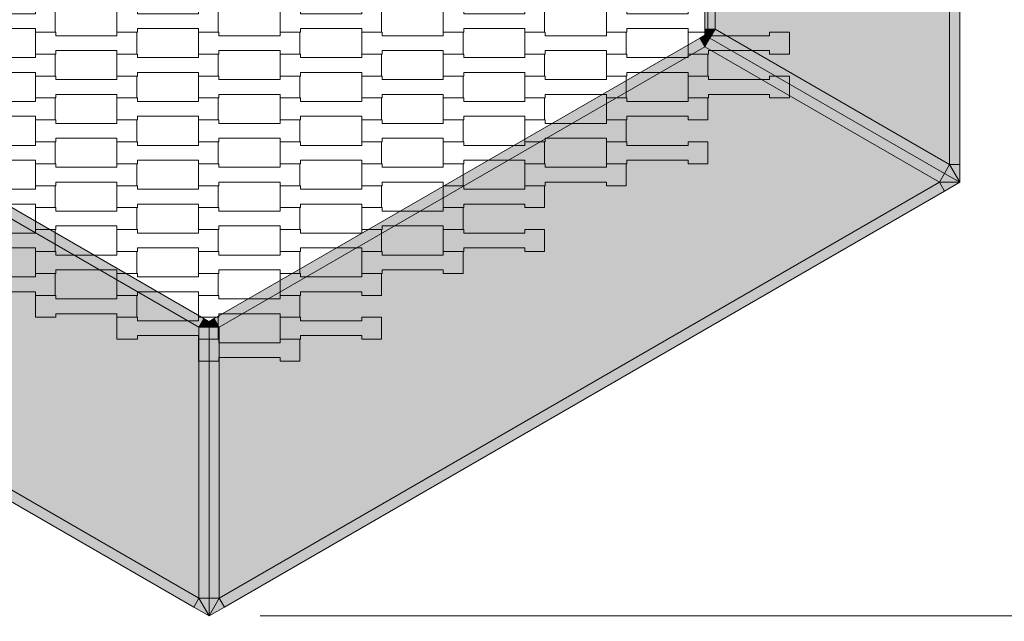
# Model space of a CAD drawing. Units: millimetres. Extents: x 16647 to 27147, y -7722 to 7128.
# Drawn here: x 21814 to 22780, y -1705 to -1116 of the extents above; entities that cross this region are included whole.
import ezdxf

# ---------------------------------------------------------------- set-up
doc = ezdxf.new("R2010")
doc.units = ezdxf.units.MM
doc.header["$MEASUREMENT"] = 0
doc.layers.add('3-Hexo3b', color=7, linetype='Continuous')
doc.layers.add('InterSystem-dimension', color=7, linetype='Continuous')
doc.dimstyles.new('GENERATED_STYLE__1', dxfattribs={"dimtxt": 100, "dimasz": 91.78744, "dimexe": 0.18, "dimexo": 50, "dimgap": 0.09, "dimtad": 1, "dimdec": 0, "dimzin": 0, "dimdsep": 46, "dimtxsty": 'Standard', "dimblk": 'ARROWHEAD_5', "dimblk1": 'ARROWHEAD_5', "dimblk2": 'ARROWHEAD_5', "dimcen": 0.09, "dimclrd": 7, "dimclre": 7, "dimclrt": 7, "dimadec": 1, "dimazin": 0, "dimtfac": 1, "dimtdec": 4, "dimtmove": 0, "dimatfit": 3, "dimfxl": 0, "dimtolj": 1, "dimtzin": 0, "dimarcsym": 0})
doc.dimstyles.new('GENERATED_STYLE__2', dxfattribs={"dimtxt": 100, "dimasz": 91.78744, "dimexe": 0.18, "dimexo": 50, "dimgap": 0.09, "dimtad": 1, "dimtih": 1, "dimtoh": 1, "dimdec": 0, "dimzin": 0, "dimdsep": 46, "dimtxsty": 'Standard', "dimblk": 'ARROWHEAD_5', "dimblk1": 'ARROWHEAD_5', "dimblk2": 'ARROWHEAD_5', "dimcen": 0.09, "dimclrd": 7, "dimclre": 7, "dimclrt": 7, "dimadec": 1, "dimazin": 0, "dimtfac": 1, "dimtdec": 4, "dimtmove": 0, "dimatfit": 3, "dimfxl": 0, "dimtolj": 1, "dimtzin": 0, "dimarcsym": 0})

# ---------------------------------------------------------------- blocks, each defined once
blk = doc.blocks.new('*D1')
at = {"layer": 'InterSystem-dimension', "linetype": 'Continuous', "lineweight": 13}
for points in [[(23751.77, 1275), (23726.77, 1181.7), (23776.77, 1181.7)], [(23751.77, -1700), (23776.77, -1606.7), (23726.77, -1606.7)]]:
    blk.add_hatch(color=7, dxfattribs=at).paths.add_polyline_path(points)
at = {"layer": 'InterSystem-dimension', "color": 7, "linetype": 'Continuous', "lineweight": 13}
for p, q in [((23842.35, 1275), (22786.12, 1275)), ((23751.77, 1275), (23726.77, 1181.7)), ((23751.77, 1275), (23776.77, 1181.7)), ((23776.77, 1181.7), (23726.77, 1181.7)), ((23751.77, -1606.7), (23751.77, 1181.7)), ((23751.77, -1700), (23726.77, -1606.7)), ((23726.77, -1606.7), (23776.77, -1606.7)), ((23751.77, -1700), (23776.77, -1606.7)), ((23842.35, -1700), (22050, -1700))]:
    blk.add_line(p, q, dxfattribs=at)
at = {"layer": 'InterSystem-dimension', "color": 7, "lineweight": 13, "insert": (23731.77, -364.27), "char_height": 100, "attachment_point": 7, "rotation": 90}
blk.add_mtext('\\A1;{\\pql;\\Ftxt.shx|c238;2975}', dxfattribs=at)
blk = doc.blocks.new('ARROWHEAD_5')
at = {"linetype": 'Continuous', "lineweight": 0}
blk.add_hatch(color=0, dxfattribs=at).paths.add_polyline_path([(-1, 0.2679), (0, 0), (-1, -0.2679)])
at = {"color": 0, "linetype": 'Continuous', "lineweight": 0}
blk.add_line((0, 0), (-1, 0), dxfattribs=at)
blk = doc.blocks.new('*D3')
at = {"layer": 'InterSystem-dimension', "linetype": 'Continuous', "lineweight": 13}
for points in [[(20527.76, -2035.48), (20621.06, -2060.48), (20621.06, -2010.48)], [(23472.24, -2035.48), (23378.94, -2010.48), (23378.94, -2060.48)]]:
    blk.add_hatch(color=7, dxfattribs=at).paths.add_polyline_path(points)
at = {"layer": 'InterSystem-dimension', "color": 7, "linetype": 'Continuous', "lineweight": 13}
for p, q in [((20527.76, -2126.06), (20527.76, -50)), ((23472.24, -2126.06), (23472.24, -50)), ((20527.76, -2035.48), (20621.06, -2010.48)), ((20621.06, -2010.48), (20621.06, -2060.48)), ((23472.24, -2035.48), (23378.94, -2010.48)), ((23378.94, -2060.48), (23378.94, -2010.48)), ((20527.76, -2035.48), (20621.06, -2060.48)), ((20621.06, -2035.48), (23378.94, -2035.48)), ((23472.24, -2035.48), (23378.94, -2060.48))]:
    blk.add_line(p, q, dxfattribs=at)
at = {"layer": 'InterSystem-dimension', "color": 7, "lineweight": 13, "insert": (21848.23, -2015.48), "char_height": 100, "attachment_point": 7}
blk.add_mtext('\\A1;{\\pql;\\Ftxt.shx|c238;2944}', dxfattribs=at)
blk = doc.blocks.new('*D4')
at = {"layer": 'InterSystem-dimension', "linetype": 'Continuous', "lineweight": 13}
for points in [[(19277.76, -3600.64), (19371.06, -3625.64), (19371.06, -3575.64)], [(24722.24, -3600.64), (24628.94, -3575.64), (24628.94, -3625.64)]]:
    blk.add_hatch(color=7, dxfattribs=at).paths.add_polyline_path(points)
at = {"layer": 'InterSystem-dimension', "color": 7, "linetype": 'Continuous', "lineweight": 13}
for p, q in [((24722.24, -3691.22), (24722.24, 383.01)), ((19277.76, -3691.22), (19277.76, 366.99)), ((19277.76, -3600.64), (19371.06, -3575.64)), ((19371.06, -3575.64), (19371.06, -3625.64)), ((24722.24, -3600.64), (24628.94, -3575.64)), ((24628.94, -3625.64), (24628.94, -3575.64)), ((19277.76, -3600.64), (19371.06, -3625.64)), ((19371.06, -3600.64), (24628.94, -3600.64)), ((24722.24, -3600.64), (24628.94, -3625.64))]:
    blk.add_line(p, q, dxfattribs=at)
at = {"layer": 'InterSystem-dimension', "color": 7, "lineweight": 13, "insert": (21848.23, -3580.64), "char_height": 100, "attachment_point": 7}
blk.add_mtext('\\A1;{\\pql;\\Ftxt.shx|c238;5444}', dxfattribs=at)
blk = doc.blocks.new('*D5')
at = {"layer": 'InterSystem-dimension', "linetype": 'Continuous', "lineweight": 13}
for points in [[(25513.17, 2486.41), (25488.17, 2393.11), (25538.17, 2393.11)], [(25513.17, -2911.32), (25538.17, -2818.02), (25488.17, -2818.02)]]:
    blk.add_hatch(color=7, dxfattribs=at).paths.add_polyline_path(points)
at = {"layer": 'InterSystem-dimension', "color": 7, "linetype": 'Continuous', "lineweight": 13}
for p, q in [((25603.75, 2486.41), (22786.12, 2486.41)), ((25513.17, 2486.41), (25488.17, 2393.11)), ((25513.17, 2486.41), (25538.17, 2393.11)), ((25538.17, 2393.11), (25488.17, 2393.11)), ((25513.17, -2818.02), (25513.17, 2393.11)), ((25513.17, -2911.32), (25488.17, -2818.02)), ((25488.17, -2818.02), (25538.17, -2818.02)), ((25513.17, -2911.32), (25538.17, -2818.02)), ((25603.75, -2911.32), (22050, -2911.32))]:
    blk.add_line(p, q, dxfattribs=at)
at = {"layer": 'InterSystem-dimension', "color": 7, "lineweight": 13, "insert": (25493.17, -364.23), "char_height": 100, "attachment_point": 7, "rotation": 90}
blk.add_mtext('\\A1;{\\pql;\\Ftxt.shx|c238;5398}', dxfattribs=at)

msp = doc.modelspace()

# ---------------------------------------------------------------- hatches: boundary and pattern name
at = {"layer": '3-Hexo3b', "linetype": 'Continuous', "lineweight": 13}
for points in [[(22496.12, -1124.89), (22726.12, -1257.68), (22726.12, -442.32), (22496.12, -575.11)], [(22726.12, -442.32), (22726.12, -1257.68), (22736.12, -1257.68), (22736.12, -442.32)], [(22486.12, -575.11), (22486.12, -1124.89), (22496.12, -1124.89), (22496.12, -575.11)], [(22486.12, -1124.89), (22486.12, -1130.66), (22496.12, -1124.89)], [(22496.12, -1124.89), (22486.12, -1130.66), (22491.12, -1133.55)], [(22491.12, -1133.55), (22721.12, -1266.34), (22726.12, -1257.68), (22496.12, -1124.89)], [(21518.88, -1133.55), (21513.88, -1142.21), (21990, -1417.1), (21995, -1408.44)], [(22481.12, -1133.55), (22005, -1408.44), (22010, -1417.1), (22486.12, -1142.21)], [(22481.12, -1133.55), (22486.12, -1142.21), (22486.12, -1130.66)], [(22486.12, -1142.21), (22491.12, -1133.55), (22486.12, -1130.66)], [(22491.12, -1133.55), (22486.12, -1142.21), (22716.12, -1275), (22721.12, -1266.34)], [(21283.88, -1275), (21990, -1682.68), (21990, -1417.1), (21513.88, -1142.21)], [(22010, -1682.68), (22716.12, -1275), (22486.12, -1142.21), (22010, -1417.1)], [(22726.12, -1257.68), (22721.12, -1266.34), (22736.12, -1275)], [(22736.12, -1275), (22736.12, -1257.68), (22726.12, -1257.68)], [(22716.12, -1275), (22736.12, -1275), (22721.12, -1266.34)], [(21283.88, -1275), (21278.88, -1283.66), (21985, -1691.34), (21990, -1682.68)], [(22010, -1682.68), (22015, -1691.34), (22721.12, -1283.66), (22716.12, -1275)], [(22716.12, -1275), (22721.12, -1283.66), (22736.12, -1275)], [(21995, -1408.44), (21990, -1417.1), (22000, -1411.32)], [(22005, -1408.44), (22000, -1411.32), (22010, -1417.1)], [(21990, -1417.1), (22000, -1417.1), (22000, -1411.32)], [(21990, -1417.1), (21990, -1682.68), (22000, -1682.68), (22000, -1417.1)], [(22000, -1411.32), (22000, -1417.1), (22010, -1417.1)], [(22000, -1417.1), (22000, -1682.68), (22010, -1682.68), (22010, -1417.1)], [(22000, -1700), (21990, -1682.68), (21985, -1691.34)], [(22000, -1700), (22000, -1682.68), (21990, -1682.68)], [(22000, -1700), (22015, -1691.34), (22010, -1682.68)], [(22000, -1682.68), (22000, -1700), (22010, -1682.68)]]:
    msp.add_hatch(color=255, dxfattribs=at).paths.add_polyline_path(points)

# ---------------------------------------------------------------- linework, layer by layer
at = {"layer": '3-Hexo3b', "color": 7, "linetype": 'Continuous', "lineweight": 13, "flags": 128}
for points in [[(22736.12, -425), (22736.12, -442.32), (22736.12, -1257.68), (22736.12, -1275)], [(22726.12, -442.32), (22726.12, -1257.68)], [(22486.12, -1130.66), (22486.12, -1124.89), (22486.12, -575.11), (22486.12, -569.34)], [(22496.12, -575.11), (22496.12, -1124.89)], [(22496.12, -1124.89), (22486.12, -1130.66)], [(22486.12, -1124.89), (22496.12, -1124.89)], [(22496.12, -1124.89), (22491.12, -1133.55)], [(22496.12, -1124.89), (22726.12, -1257.68)], [(22000, -1411.32), (21995, -1408.44), (21518.88, -1133.55), (21513.88, -1130.66)], [(22000, -1411.32), (22005, -1408.44), (22481.12, -1133.55), (22486.12, -1130.66)], [(22481.12, -1133.55), (22486.12, -1142.21)], [(22486.12, -1130.66), (22491.12, -1133.55), (22721.12, -1266.34), (22736.12, -1275)], [(22486.12, -1130.66), (22491.12, -1133.55), (22721.12, -1266.34), (22736.12, -1275)], [(22486.12, -1142.21), (22486.12, -1130.66)], [(22486.12, -1142.21), (22491.12, -1133.55)], [(21990, -1417.1), (21513.88, -1142.21)], [(22010, -1417.1), (22486.12, -1142.21)], [(22486.12, -1142.21), (22716.12, -1275)], [(22726.12, -1257.68), (22721.12, -1266.34)], [(22736.12, -1275), (22726.12, -1257.68)], [(22726.12, -1257.68), (22736.12, -1257.68)], [(22716.12, -1275), (22721.12, -1266.34)], [(22000, -1700), (21985, -1691.34), (21278.88, -1283.66), (21263.88, -1275)], [(21990, -1682.68), (21283.88, -1275)], [(22000, -1700), (22015, -1691.34), (22721.12, -1283.66), (22736.12, -1275)], [(22010, -1682.68), (22716.12, -1275)], [(22716.12, -1275), (22721.12, -1283.66)], [(22736.12, -1275), (22716.12, -1275)], [(21990, -1417.1), (21995, -1408.44)], [(22010, -1417.1), (22005, -1408.44)], [(22000, -1411.32), (21990, -1417.1)], [(21990, -1417.1), (21990, -1682.68)], [(22000, -1417.1), (21990, -1417.1)], [(22000, -1411.32), (22000, -1417.1), (22000, -1682.68), (22000, -1700)], [(22000, -1411.32), (22010, -1417.1)], [(22000, -1411.32), (22000, -1417.1), (22000, -1682.68), (22000, -1700)], [(22000, -1417.1), (22010, -1417.1)], [(22010, -1417.1), (22010, -1682.68)], [(21990, -1682.68), (21985, -1691.34)], [(22000, -1700), (21990, -1682.68)], [(21990, -1682.68), (22000, -1682.68)], [(22000, -1700), (22010, -1682.68)], [(22010, -1682.68), (22000, -1682.68)], [(22010, -1682.68), (22015, -1691.34)]]:
    msp.add_lwpolyline(points, dxfattribs=at)
for points in [[(21749.69, -1127.8), (21749.69, -1106.3), (21769.68, -1106.3), (21769.68, -1109.8), (21829.7, -1109.8), (21829.7, -1106.3), (21849, -1106.3), (21849, -1127.8), (21829.7, -1127.8), (21829.7, -1124.3), (21769.7, -1124.3), (21769.7, -1127.8)], [(21909.69, -1127.8), (21909.69, -1106.3), (21929.68, -1106.3), (21929.68, -1109.8), (21989.7, -1109.8), (21989.7, -1106.3), (22009, -1106.3), (22009, -1127.8), (21989.7, -1127.8), (21989.7, -1124.3), (21929.7, -1124.3), (21929.7, -1127.8)], [(22069.69, -1127.8), (22069.69, -1106.3), (22089.68, -1106.3), (22089.68, -1109.8), (22149.7, -1109.8), (22149.7, -1106.3), (22169, -1106.3), (22169, -1127.8), (22149.7, -1127.8), (22149.7, -1124.3), (22089.7, -1124.3), (22089.7, -1127.8)], [(22229.69, -1127.8), (22229.69, -1106.3), (22249.68, -1106.3), (22249.68, -1109.8), (22309.7, -1109.8), (22309.7, -1106.3), (22329, -1106.3), (22329, -1127.8), (22309.7, -1127.8), (22309.7, -1124.3), (22249.7, -1124.3), (22249.7, -1127.8)], [(22389.69, -1127.8), (22389.69, -1106.3), (22409.68, -1106.3), (22409.68, -1109.8), (22469.7, -1109.8), (22469.7, -1106.3), (22489, -1106.3), (22489, -1127.8), (22469.7, -1127.8), (22469.7, -1124.3), (22409.7, -1124.3), (22409.7, -1127.8)], [(21829.69, -1149.3), (21829.69, -1127.8), (21849.68, -1127.8), (21849.68, -1131.3), (21909.7, -1131.3), (21909.7, -1127.8), (21929, -1127.8), (21929, -1149.3), (21909.7, -1149.3), (21909.7, -1145.8), (21849.7, -1145.8), (21849.7, -1149.3)], [(21989.69, -1149.3), (21989.69, -1127.8), (22009.68, -1127.8), (22009.68, -1131.3), (22069.7, -1131.3), (22069.7, -1127.8), (22089, -1127.8), (22089, -1149.3), (22069.7, -1149.3), (22069.7, -1145.8), (22009.7, -1145.8), (22009.7, -1149.3)], [(22149.69, -1149.3), (22149.69, -1127.8), (22169.68, -1127.8), (22169.68, -1131.3), (22229.7, -1131.3), (22229.7, -1127.8), (22249, -1127.8), (22249, -1149.3), (22229.7, -1149.3), (22229.7, -1145.8), (22169.7, -1145.8), (22169.7, -1149.3)], [(22309.69, -1149.3), (22309.69, -1127.8), (22329.68, -1127.8), (22329.68, -1131.3), (22389.7, -1131.3), (22389.7, -1127.8), (22409, -1127.8), (22409, -1149.3), (22389.7, -1149.3), (22389.7, -1145.8), (22329.7, -1145.8), (22329.7, -1149.3)], [(22469.69, -1149.3), (22469.69, -1127.8), (22489.68, -1127.8), (22489.68, -1131.3), (22549.7, -1131.3), (22549.7, -1127.8), (22569, -1127.8), (22569, -1149.3), (22549.7, -1149.3), (22549.7, -1145.8), (22489.7, -1145.8), (22489.7, -1149.3)], [(21749.69, -1170.8), (21749.69, -1149.3), (21769.68, -1149.3), (21769.68, -1152.8), (21829.7, -1152.8), (21829.7, -1149.3), (21849, -1149.3), (21849, -1170.8), (21829.7, -1170.8), (21829.7, -1167.3), (21769.7, -1167.3), (21769.7, -1170.8)], [(21909.69, -1170.8), (21909.69, -1149.3), (21929.68, -1149.3), (21929.68, -1152.8), (21989.7, -1152.8), (21989.7, -1149.3), (22009, -1149.3), (22009, -1170.8), (21989.7, -1170.8), (21989.7, -1167.3), (21929.7, -1167.3), (21929.7, -1170.8)], [(22069.69, -1170.8), (22069.69, -1149.3), (22089.68, -1149.3), (22089.68, -1152.8), (22149.7, -1152.8), (22149.7, -1149.3), (22169, -1149.3), (22169, -1170.8), (22149.7, -1170.8), (22149.7, -1167.3), (22089.7, -1167.3), (22089.7, -1170.8)], [(22229.69, -1170.8), (22229.69, -1149.3), (22249.68, -1149.3), (22249.68, -1152.8), (22309.7, -1152.8), (22309.7, -1149.3), (22329, -1149.3), (22329, -1170.8), (22309.7, -1170.8), (22309.7, -1167.3), (22249.7, -1167.3), (22249.7, -1170.8)], [(22389.69, -1170.8), (22389.69, -1149.3), (22409.68, -1149.3), (22409.68, -1152.8), (22469.7, -1152.8), (22469.7, -1149.3), (22489, -1149.3), (22489, -1170.8), (22469.7, -1170.8), (22469.7, -1167.3), (22409.7, -1167.3), (22409.7, -1170.8)], [(21829.69, -1192.3), (21829.69, -1170.8), (21849.68, -1170.8), (21849.68, -1174.3), (21909.7, -1174.3), (21909.7, -1170.8), (21929, -1170.8), (21929, -1192.3), (21909.7, -1192.3), (21909.7, -1188.8), (21849.7, -1188.8), (21849.7, -1192.3)], [(21989.69, -1192.3), (21989.69, -1170.8), (22009.68, -1170.8), (22009.68, -1174.3), (22069.7, -1174.3), (22069.7, -1170.8), (22089, -1170.8), (22089, -1192.3), (22069.7, -1192.3), (22069.7, -1188.8), (22009.7, -1188.8), (22009.7, -1192.3)], [(22149.69, -1192.3), (22149.69, -1170.8), (22169.68, -1170.8), (22169.68, -1174.3), (22229.7, -1174.3), (22229.7, -1170.8), (22249, -1170.8), (22249, -1192.3), (22229.7, -1192.3), (22229.7, -1188.8), (22169.7, -1188.8), (22169.7, -1192.3)], [(22309.69, -1192.3), (22309.69, -1170.8), (22329.68, -1170.8), (22329.68, -1174.3), (22389.7, -1174.3), (22389.7, -1170.8), (22409, -1170.8), (22409, -1192.3), (22389.7, -1192.3), (22389.7, -1188.8), (22329.7, -1188.8), (22329.7, -1192.3)], [(22469.69, -1192.3), (22469.69, -1170.8), (22489.68, -1170.8), (22489.68, -1174.3), (22549.7, -1174.3), (22549.7, -1170.8), (22569, -1170.8), (22569, -1192.3), (22549.7, -1192.3), (22549.7, -1188.8), (22489.7, -1188.8), (22489.7, -1192.3)], [(21749.69, -1213.8), (21749.69, -1192.3), (21769.68, -1192.3), (21769.68, -1195.8), (21829.7, -1195.8), (21829.7, -1192.3), (21849, -1192.3), (21849, -1213.8), (21829.7, -1213.8), (21829.7, -1210.3), (21769.7, -1210.3), (21769.7, -1213.8)], [(21909.69, -1213.8), (21909.69, -1192.3), (21929.68, -1192.3), (21929.68, -1195.8), (21989.7, -1195.8), (21989.7, -1192.3), (22009, -1192.3), (22009, -1213.8), (21989.7, -1213.8), (21989.7, -1210.3), (21929.7, -1210.3), (21929.7, -1213.8)], [(22069.69, -1213.8), (22069.69, -1192.3), (22089.68, -1192.3), (22089.68, -1195.8), (22149.7, -1195.8), (22149.7, -1192.3), (22169, -1192.3), (22169, -1213.8), (22149.7, -1213.8), (22149.7, -1210.3), (22089.7, -1210.3), (22089.7, -1213.8)], [(22229.69, -1213.8), (22229.69, -1192.3), (22249.68, -1192.3), (22249.68, -1195.8), (22309.7, -1195.8), (22309.7, -1192.3), (22329, -1192.3), (22329, -1213.8), (22309.7, -1213.8), (22309.7, -1210.3), (22249.7, -1210.3), (22249.7, -1213.8)], [(22389.69, -1213.8), (22389.69, -1192.3), (22409.68, -1192.3), (22409.68, -1195.8), (22469.7, -1195.8), (22469.7, -1192.3), (22489, -1192.3), (22489, -1213.8), (22469.7, -1213.8), (22469.7, -1210.3), (22409.7, -1210.3), (22409.7, -1213.8)], [(21829.69, -1235.3), (21829.69, -1213.8), (21849.68, -1213.8), (21849.68, -1217.3), (21909.7, -1217.3), (21909.7, -1213.8), (21929, -1213.8), (21929, -1235.3), (21909.7, -1235.3), (21909.7, -1231.8), (21849.7, -1231.8), (21849.7, -1235.3)], [(21989.69, -1235.3), (21989.69, -1213.8), (22009.68, -1213.8), (22009.68, -1217.3), (22069.7, -1217.3), (22069.7, -1213.8), (22089, -1213.8), (22089, -1235.3), (22069.7, -1235.3), (22069.7, -1231.8), (22009.7, -1231.8), (22009.7, -1235.3)], [(22149.69, -1235.3), (22149.69, -1213.8), (22169.68, -1213.8), (22169.68, -1217.3), (22229.7, -1217.3), (22229.7, -1213.8), (22249, -1213.8), (22249, -1235.3), (22229.7, -1235.3), (22229.7, -1231.8), (22169.7, -1231.8), (22169.7, -1235.3)], [(22309.69, -1235.3), (22309.69, -1213.8), (22329.68, -1213.8), (22329.68, -1217.3), (22389.7, -1217.3), (22389.7, -1213.8), (22409, -1213.8), (22409, -1235.3), (22389.7, -1235.3), (22389.7, -1231.8), (22329.7, -1231.8), (22329.7, -1235.3)], [(21749.69, -1256.8), (21749.69, -1235.3), (21769.68, -1235.3), (21769.68, -1238.8), (21829.7, -1238.8), (21829.7, -1235.3), (21849, -1235.3), (21849, -1256.8), (21829.7, -1256.8), (21829.7, -1253.3), (21769.7, -1253.3), (21769.7, -1256.8)], [(21909.69, -1256.8), (21909.69, -1235.3), (21929.68, -1235.3), (21929.68, -1238.8), (21989.7, -1238.8), (21989.7, -1235.3), (22009, -1235.3), (22009, -1256.8), (21989.7, -1256.8), (21989.7, -1253.3), (21929.7, -1253.3), (21929.7, -1256.8)], [(22069.69, -1256.8), (22069.69, -1235.3), (22089.68, -1235.3), (22089.68, -1238.8), (22149.7, -1238.8), (22149.7, -1235.3), (22169, -1235.3), (22169, -1256.8), (22149.7, -1256.8), (22149.7, -1253.3), (22089.7, -1253.3), (22089.7, -1256.8)], [(22229.69, -1256.8), (22229.69, -1235.3), (22249.68, -1235.3), (22249.68, -1238.8), (22309.7, -1238.8), (22309.7, -1235.3), (22329, -1235.3), (22329, -1256.8), (22309.7, -1256.8), (22309.7, -1253.3), (22249.7, -1253.3), (22249.7, -1256.8)], [(22389.69, -1256.8), (22389.69, -1235.3), (22409.68, -1235.3), (22409.68, -1238.8), (22469.7, -1238.8), (22469.7, -1235.3), (22489, -1235.3), (22489, -1256.8), (22469.7, -1256.8), (22469.7, -1253.3), (22409.7, -1253.3), (22409.7, -1256.8)], [(21829.69, -1278.3), (21829.69, -1256.8), (21849.68, -1256.8), (21849.68, -1260.3), (21909.7, -1260.3), (21909.7, -1256.8), (21929, -1256.8), (21929, -1278.3), (21909.7, -1278.3), (21909.7, -1274.8), (21849.7, -1274.8), (21849.7, -1278.3)], [(21989.69, -1278.3), (21989.69, -1256.8), (22009.68, -1256.8), (22009.68, -1260.3), (22069.7, -1260.3), (22069.7, -1256.8), (22089, -1256.8), (22089, -1278.3), (22069.7, -1278.3), (22069.7, -1274.8), (22009.7, -1274.8), (22009.7, -1278.3)], [(22149.69, -1278.3), (22149.69, -1256.8), (22169.68, -1256.8), (22169.68, -1260.3), (22229.7, -1260.3), (22229.7, -1256.8), (22249, -1256.8), (22249, -1278.3), (22229.7, -1278.3), (22229.7, -1274.8), (22169.7, -1274.8), (22169.7, -1278.3)], [(22309.69, -1278.3), (22309.69, -1256.8), (22329.68, -1256.8), (22329.68, -1260.3), (22389.7, -1260.3), (22389.7, -1256.8), (22409, -1256.8), (22409, -1278.3), (22389.7, -1278.3), (22389.7, -1274.8), (22329.7, -1274.8), (22329.7, -1278.3)], [(21749.69, -1299.8), (21749.69, -1278.3), (21769.68, -1278.3), (21769.68, -1281.8), (21829.7, -1281.8), (21829.7, -1278.3), (21849, -1278.3), (21849, -1299.8), (21829.7, -1299.8), (21829.7, -1296.3), (21769.7, -1296.3), (21769.7, -1299.8)], [(21909.69, -1299.8), (21909.69, -1278.3), (21929.68, -1278.3), (21929.68, -1281.8), (21989.7, -1281.8), (21989.7, -1278.3), (22009, -1278.3), (22009, -1299.8), (21989.7, -1299.8), (21989.7, -1296.3), (21929.7, -1296.3), (21929.7, -1299.8)], [(22069.69, -1299.8), (22069.69, -1278.3), (22089.68, -1278.3), (22089.68, -1281.8), (22149.7, -1281.8), (22149.7, -1278.3), (22169, -1278.3), (22169, -1299.8), (22149.7, -1299.8), (22149.7, -1296.3), (22089.7, -1296.3), (22089.7, -1299.8)], [(22229.69, -1299.8), (22229.69, -1278.3), (22249.68, -1278.3), (22249.68, -1281.8), (22309.7, -1281.8), (22309.7, -1278.3), (22329, -1278.3), (22329, -1299.8), (22309.7, -1299.8), (22309.7, -1296.3), (22249.7, -1296.3), (22249.7, -1299.8)], [(21829.69, -1321.3), (21829.69, -1299.8), (21849.68, -1299.8), (21849.68, -1303.3), (21909.7, -1303.3), (21909.7, -1299.8), (21929, -1299.8), (21929, -1321.3), (21909.7, -1321.3), (21909.7, -1317.8), (21849.7, -1317.8), (21849.7, -1321.3)], [(21989.69, -1321.3), (21989.69, -1299.8), (22009.68, -1299.8), (22009.68, -1303.3), (22069.7, -1303.3), (22069.7, -1299.8), (22089, -1299.8), (22089, -1321.3), (22069.7, -1321.3), (22069.7, -1317.8), (22009.7, -1317.8), (22009.7, -1321.3)], [(22149.69, -1321.3), (22149.69, -1299.8), (22169.68, -1299.8), (22169.68, -1303.3), (22229.7, -1303.3), (22229.7, -1299.8), (22249, -1299.8), (22249, -1321.3), (22229.7, -1321.3), (22229.7, -1317.8), (22169.7, -1317.8), (22169.7, -1321.3)], [(21749.69, -1342.8), (21749.69, -1321.3), (21769.68, -1321.3), (21769.68, -1324.8), (21829.7, -1324.8), (21829.7, -1321.3), (21849, -1321.3), (21849, -1342.8), (21829.7, -1342.8), (21829.7, -1339.3), (21769.7, -1339.3), (21769.7, -1342.8)], [(21909.69, -1342.8), (21909.69, -1321.3), (21929.68, -1321.3), (21929.68, -1324.8), (21989.7, -1324.8), (21989.7, -1321.3), (22009, -1321.3), (22009, -1342.8), (21989.7, -1342.8), (21989.7, -1339.3), (21929.7, -1339.3), (21929.7, -1342.8)], [(22069.69, -1342.8), (22069.69, -1321.3), (22089.68, -1321.3), (22089.68, -1324.8), (22149.7, -1324.8), (22149.7, -1321.3), (22169, -1321.3), (22169, -1342.8), (22149.7, -1342.8), (22149.7, -1339.3), (22089.7, -1339.3), (22089.7, -1342.8)], [(22229.69, -1342.8), (22229.69, -1321.3), (22249.68, -1321.3), (22249.68, -1324.8), (22309.7, -1324.8), (22309.7, -1321.3), (22329, -1321.3), (22329, -1342.8), (22309.7, -1342.8), (22309.7, -1339.3), (22249.7, -1339.3), (22249.7, -1342.8)], [(21829.69, -1364.3), (21829.69, -1342.8), (21849.68, -1342.8), (21849.68, -1346.3), (21909.7, -1346.3), (21909.7, -1342.8), (21929, -1342.8), (21929, -1364.3), (21909.7, -1364.3), (21909.7, -1360.8), (21849.7, -1360.8), (21849.7, -1364.3)], [(21989.69, -1364.3), (21989.69, -1342.8), (22009.68, -1342.8), (22009.68, -1346.3), (22069.7, -1346.3), (22069.7, -1342.8), (22089, -1342.8), (22089, -1364.3), (22069.7, -1364.3), (22069.7, -1360.8), (22009.7, -1360.8), (22009.7, -1364.3)], [(22149.69, -1364.3), (22149.69, -1342.8), (22169.68, -1342.8), (22169.68, -1346.3), (22229.7, -1346.3), (22229.7, -1342.8), (22249, -1342.8), (22249, -1364.3), (22229.7, -1364.3), (22229.7, -1360.8), (22169.7, -1360.8), (22169.7, -1364.3)], [(21749.69, -1385.8), (21749.69, -1364.3), (21769.68, -1364.3), (21769.68, -1367.8), (21829.7, -1367.8), (21829.7, -1364.3), (21849, -1364.3), (21849, -1385.8), (21829.7, -1385.8), (21829.7, -1382.3), (21769.7, -1382.3), (21769.7, -1385.8)], [(21909.69, -1385.8), (21909.69, -1364.3), (21929.68, -1364.3), (21929.68, -1367.8), (21989.7, -1367.8), (21989.7, -1364.3), (22009, -1364.3), (22009, -1385.8), (21989.7, -1385.8), (21989.7, -1382.3), (21929.7, -1382.3), (21929.7, -1385.8)], [(22069.69, -1385.8), (22069.69, -1364.3), (22089.68, -1364.3), (22089.68, -1367.8), (22149.7, -1367.8), (22149.7, -1364.3), (22169, -1364.3), (22169, -1385.8), (22149.7, -1385.8), (22149.7, -1382.3), (22089.7, -1382.3), (22089.7, -1385.8)], [(21829.69, -1407.3), (21829.69, -1385.8), (21849.68, -1385.8), (21849.68, -1389.3), (21909.7, -1389.3), (21909.7, -1385.8), (21929, -1385.8), (21929, -1407.3), (21909.7, -1407.3), (21909.7, -1403.8), (21849.7, -1403.8), (21849.7, -1407.3)], [(21989.69, -1407.3), (21989.69, -1385.8), (22009.68, -1385.8), (22009.68, -1389.3), (22069.7, -1389.3), (22069.7, -1385.8), (22089, -1385.8), (22089, -1407.3), (22069.7, -1407.3), (22069.7, -1403.8), (22009.7, -1403.8), (22009.7, -1407.3)], [(21909.69, -1428.8), (21909.69, -1407.3), (21929.68, -1407.3), (21929.68, -1410.8), (21989.7, -1410.8), (21989.7, -1407.3), (22009, -1407.3), (22009, -1428.8), (21989.7, -1428.8), (21989.7, -1425.3), (21929.7, -1425.3), (21929.7, -1428.8)], [(22069.69, -1428.8), (22069.69, -1407.3), (22089.68, -1407.3), (22089.68, -1410.8), (22149.7, -1410.8), (22149.7, -1407.3), (22169, -1407.3), (22169, -1428.8), (22149.7, -1428.8), (22149.7, -1425.3), (22089.7, -1425.3), (22089.7, -1428.8)], [(21989.69, -1450.3), (21989.69, -1428.8), (22009.68, -1428.8), (22009.68, -1432.3), (22069.7, -1432.3), (22069.7, -1428.8), (22089, -1428.8), (22089, -1450.3), (22069.7, -1450.3), (22069.7, -1446.8), (22009.7, -1446.8), (22009.7, -1450.3)]]:
    msp.add_lwpolyline(points, close=True, dxfattribs=at)

# ---------------------------------------------------------------- dimensions: what is measured, and where the dimension line sits
at = {"layer": 'InterSystem-dimension', "color": 7, "linetype": 'Continuous', "lineweight": 13}
for base, p1, p2, picture, middle in [((25513.17, 2486.41), (22000, -2911.32), (22736.12, 2486.41), '*D5', (25443.17, -211.76)), ((23751.77, 1275), (22000, -1700), (22736.12, 1275), '*D1', (23681.77, -211.8))]:
    dim = msp.add_linear_dim(base=base, p1=p1, p2=p2, angle=90, dimstyle='GENERATED_STYLE__1', dxfattribs=at)
    dim.commit()
    dim.dimension.update_dxf_attribs({"geometry": picture, "text_midpoint": middle, "dimtype": 160, "text_rotation": 90})
for base, p1, p2, picture, middle in [((24722.24, -3600.64), (19277.76, 416.99), (24722.24, 433.01), '*D4', (22000.7, -3530.64)), ((23472.24, -2035.48), (20527.76, 0), (23472.24, 0), '*D3', (22000.7, -1965.48))]:
    dim = msp.add_linear_dim(base=base, p1=p1, p2=p2, dimstyle='GENERATED_STYLE__2', dxfattribs=at)
    dim.commit()
    dim.dimension.update_dxf_attribs({"geometry": picture, "text_midpoint": middle, "dimtype": 160})

doc.saveas('drawing.dxf')
